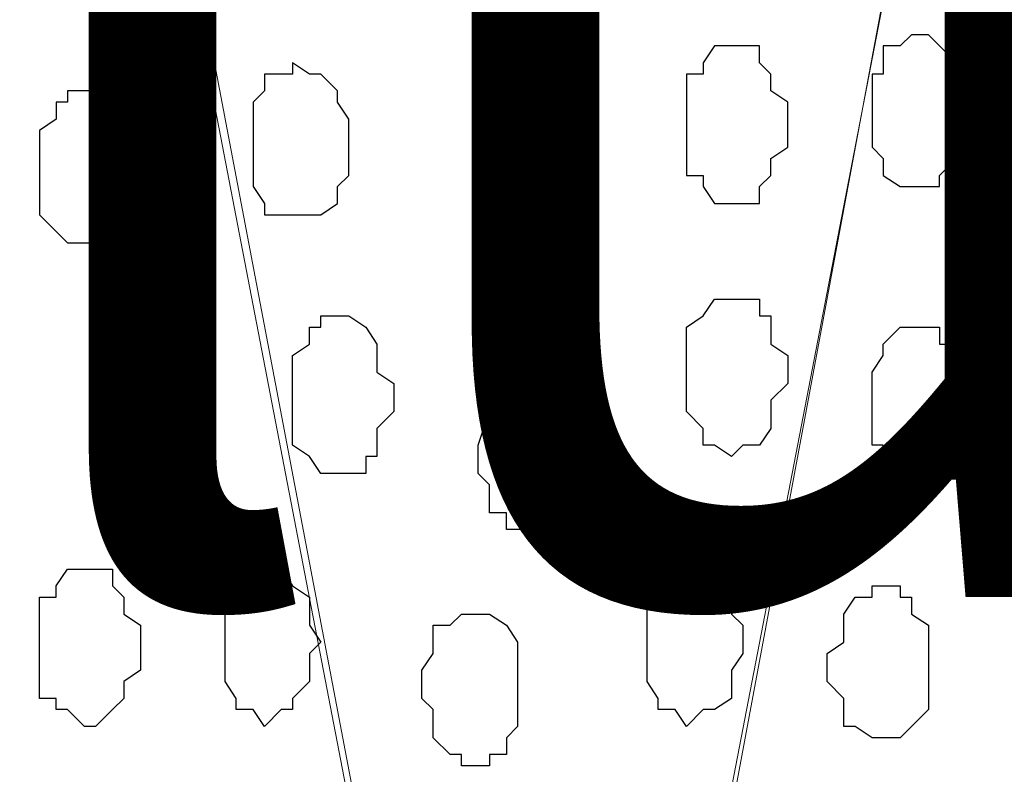
# Model space of a CAD drawing. Units: centimetres. Extents: x -8.5 to 8.6, y -9.6 to 13.4.
# Drawn here: x 0.8 to 1.2, y -0.8 to -0.5 of the extents above; entities that cross this region are included whole.
import ezdxf

# ---------------------------------------------------------------- set-up
doc = ezdxf.new("R2010")
doc.units = ezdxf.units.CM
doc.header["$MEASUREMENT"] = 0
doc.layers.add('Layer 1', color=7, linetype='Continuous')
doc.styles.add('197', font='arialbi.ttf', dxfattribs={"height": 1})

msp = doc.modelspace()

# ---------------------------------------------------------------- linework, layer by layer
at = {"layer": 'Layer 1', "lineweight": 9}
for points, knots in [([(-0.54529, 0.29089), (2.62391, 0.29639), (5.83918, 0.30198), (5.83918, 0.30198), (5.83918, 0.30198), (5.83918, 0.30198), (5.85968, -1.39347), (5.85968, -1.39347), (5.85968, -1.39347), (5.85968, -1.39347), (3.28103, -1.39347), (0.47722, -1.39347)], [0.1221668, 0.1221668, 0.1221668, 0.1221668, 0.25, 0.25, 0.25, 0.25, 0.5, 0.5, 0.5, 0.5, 0.6141201, 0.6141201, 0.6141201, 0.6141201]), ([(1.03434, -1.14371), (1.03434, -1.14371), (1.25659, 0.04798), (1.25659, 0.04798), (1.25659, 0.04798), (1.25659, 0.04798), (1.25659, 0.09031), (1.25659, 0.09031), (1.25659, 0.09031), (1.25659, 0.09031), (1.25236, 0.10513), (1.25236, 0.10513), (1.25236, 0.10513), (1.25236, 0.10513), (1.24601, 0.12629), (1.24601, 0.12629), (1.24601, 0.12629), (1.24601, 0.12629), (1.22484, 0.15804), (1.22484, 0.15804), (1.22484, 0.15804), (1.22484, 0.15804), (1.16134, 0.20038), (1.16134, 0.20038), (1.16134, 0.20038), (1.16134, 0.20038), (1.11901, 0.21731), (1.11901, 0.21731), (1.11901, 0.21731), (1.11901, 0.21731), (1.07668, 0.22154), (1.07668, 0.22154), (1.07668, 0.22154), (1.07668, 0.22154), (1.03011, 0.22789), (1.03011, 0.22789), (1.03011, 0.22789), (1.03011, 0.22789), (0.98778, 0.22154), (0.98778, 0.22154), (0.98778, 0.22154), (0.98778, 0.22154), (0.93909, 0.21731), (0.93909, 0.21731), (0.93909, 0.21731), (0.93909, 0.21731), (0.90311, 0.20038), (0.90311, 0.20038), (0.90311, 0.20038), (0.90311, 0.20038), (0.86501, 0.17921), (0.86501, 0.17921), (0.86501, 0.17921), (0.86501, 0.17921), (0.83961, 0.15804), (0.83961, 0.15804), (0.83961, 0.15804), (0.83961, 0.15804), (0.81844, 0.12629), (0.81844, 0.12629), (0.81844, 0.12629), (0.81844, 0.12629), (0.81209, 0.10513), (0.81209, 0.10513), (0.81209, 0.10513), (0.81209, 0.10513), (0.80786, 0.09031), (0.80786, 0.09031), (0.80786, 0.09031), (0.80786, 0.09031), (0.80786, 0.04798), (0.80786, 0.04798), (0.80786, 0.04798), (0.80786, 0.04798), (1.03434, -1.14371), (1.03434, -1.14371)], [0, 0, 0, 0, 0.052632, 0.052632, 0.052632, 0.052632, 0.105263, 0.105263, 0.105263, 0.105263, 0.157895, 0.157895, 0.157895, 0.157895, 0.210526, 0.210526, 0.210526, 0.210526, 0.263158, 0.263158, 0.263158, 0.263158, 0.315789, 0.315789, 0.315789, 0.315789, 0.368421, 0.368421, 0.368421, 0.368421, 0.421053, 0.421053, 0.421053, 0.421053, 0.473684, 0.473684, 0.473684, 0.473684, 0.526316, 0.526316, 0.526316, 0.526316, 0.578947, 0.578947, 0.578947, 0.578947, 0.631579, 0.631579, 0.631579, 0.631579, 0.684211, 0.684211, 0.684211, 0.684211, 0.736842, 0.736842, 0.736842, 0.736842, 0.789474, 0.789474, 0.789474, 0.789474, 0.842105, 0.842105, 0.842105, 0.842105, 0.894737, 0.894737, 0.894737, 0.894737, 0.947368, 0.947368, 0.947368, 0.947368, 1, 1, 1, 1]), ([(1.26294, 0.06279), (1.26294, 0.06279), (1.48519, -1.12254), (1.48519, -1.12254), (1.48519, -1.12254), (1.48519, -1.12254), (1.48943, -1.14371), (1.48943, -1.14371), (1.48943, -1.14371), (1.48943, -1.14371), (1.48519, -1.16487), (1.48519, -1.16487), (1.48519, -1.16487), (1.48519, -1.16487), (1.47884, -1.18604), (1.47884, -1.18604), (1.47884, -1.18604), (1.47884, -1.18604), (1.47461, -1.20297), (1.47461, -1.20297), (1.47461, -1.20297), (1.47461, -1.20297), (1.45344, -1.23472), (1.45344, -1.23472), (1.45344, -1.23472), (1.45344, -1.23472), (1.42593, -1.26012), (1.42593, -1.26012), (1.42593, -1.26012), (1.42593, -1.26012), (1.38994, -1.27706), (1.38994, -1.27706), (1.38994, -1.27706), (1.38994, -1.27706), (1.34761, -1.29187), (1.34761, -1.29187), (1.34761, -1.29187), (1.34761, -1.29187), (1.30528, -1.30246), (1.30528, -1.30246), (1.30528, -1.30246), (1.30528, -1.30246), (1.21426, -1.30246), (1.21426, -1.30246), (1.21426, -1.30246), (1.21426, -1.30246), (1.17193, -1.29187), (1.17193, -1.29187), (1.17193, -1.29187), (1.17193, -1.29187), (1.12959, -1.27706), (1.12959, -1.27706), (1.12959, -1.27706), (1.12959, -1.27706), (1.09361, -1.26012), (1.09361, -1.26012), (1.09361, -1.26012), (1.09361, -1.26012), (1.06609, -1.23472), (1.06609, -1.23472), (1.06609, -1.23472), (1.06609, -1.23472), (1.04493, -1.20297), (1.04493, -1.20297), (1.04493, -1.20297), (1.04493, -1.20297), (1.04069, -1.18604), (1.04069, -1.18604), (1.04069, -1.18604), (1.04069, -1.18604), (1.03434, -1.16487), (1.03434, -1.16487), (1.03434, -1.16487), (1.03434, -1.16487), (1.03434, -1.12254), (1.03434, -1.12254), (1.03434, -1.12254), (1.03434, -1.12254), (1.26294, 0.06279), (1.26294, 0.06279)], [0, 0, 0, 0, 0.05, 0.05, 0.05, 0.05, 0.1, 0.1, 0.1, 0.1, 0.15, 0.15, 0.15, 0.15, 0.2, 0.2, 0.2, 0.2, 0.25, 0.25, 0.25, 0.25, 0.3, 0.3, 0.3, 0.3, 0.35, 0.35, 0.35, 0.35, 0.4, 0.4, 0.4, 0.4, 0.45, 0.45, 0.45, 0.45, 0.5, 0.5, 0.5, 0.5, 0.55, 0.55, 0.55, 0.55, 0.6, 0.6, 0.6, 0.6, 0.65, 0.65, 0.65, 0.65, 0.7, 0.7, 0.7, 0.7, 0.75, 0.75, 0.75, 0.75, 0.8, 0.8, 0.8, 0.8, 0.85, 0.85, 0.85, 0.85, 0.9, 0.9, 0.9, 0.9, 0.95, 0.95, 0.95, 0.95, 1, 1, 1, 1]), ([(0.80151, 0.05856), (0.80151, 0.05856), (1.03011, -1.12889), (1.03011, -1.12889), (1.03011, -1.12889), (1.03011, -1.12889), (1.03011, -1.17122), (1.03011, -1.17122), (1.03011, -1.17122), (1.03011, -1.17122), (1.02376, -1.18604), (1.02376, -1.18604), (1.02376, -1.18604), (1.02376, -1.18604), (1.01953, -1.20721), (1.01953, -1.20721), (1.01953, -1.20721), (1.01953, -1.20721), (0.99836, -1.23896), (0.99836, -1.23896), (0.99836, -1.23896), (0.99836, -1.23896), (0.96661, -1.26012), (0.96661, -1.26012), (0.96661, -1.26012), (0.96661, -1.26012), (0.93486, -1.28129), (0.93486, -1.28129), (0.93486, -1.28129), (0.93486, -1.28129), (0.89253, -1.29822), (0.89253, -1.29822), (0.89253, -1.29822), (0.89253, -1.29822), (0.85019, -1.30246), (0.85019, -1.30246), (0.85019, -1.30246), (0.85019, -1.30246), (0.80151, -1.30881), (0.80151, -1.30881), (0.80151, -1.30881), (0.80151, -1.30881), (0.75494, -1.30246), (0.75494, -1.30246), (0.75494, -1.30246), (0.75494, -1.30246), (0.71261, -1.29822), (0.71261, -1.29822), (0.71261, -1.29822), (0.71261, -1.29822), (0.67451, -1.28129), (0.67451, -1.28129), (0.67451, -1.28129), (0.67451, -1.28129), (0.63853, -1.26012), (0.63853, -1.26012), (0.63853, -1.26012), (0.63853, -1.26012), (0.61101, -1.23896), (0.61101, -1.23896), (0.61101, -1.23896), (0.61101, -1.23896), (0.58984, -1.20721), (0.58984, -1.20721), (0.58984, -1.20721), (0.58984, -1.20721), (0.57926, -1.18604), (0.57926, -1.18604), (0.57926, -1.18604), (0.57926, -1.18604), (0.57926, -1.12889), (0.57926, -1.12889), (0.57926, -1.12889), (0.57926, -1.12889), (0.80151, 0.05856), (0.80151, 0.05856)], [0, 0, 0, 0, 0.052632, 0.052632, 0.052632, 0.052632, 0.105263, 0.105263, 0.105263, 0.105263, 0.157895, 0.157895, 0.157895, 0.157895, 0.210526, 0.210526, 0.210526, 0.210526, 0.263158, 0.263158, 0.263158, 0.263158, 0.315789, 0.315789, 0.315789, 0.315789, 0.368421, 0.368421, 0.368421, 0.368421, 0.421053, 0.421053, 0.421053, 0.421053, 0.473684, 0.473684, 0.473684, 0.473684, 0.526316, 0.526316, 0.526316, 0.526316, 0.578947, 0.578947, 0.578947, 0.578947, 0.631579, 0.631579, 0.631579, 0.631579, 0.684211, 0.684211, 0.684211, 0.684211, 0.736842, 0.736842, 0.736842, 0.736842, 0.789474, 0.789474, 0.789474, 0.789474, 0.842105, 0.842105, 0.842105, 0.842105, 0.894737, 0.894737, 0.894737, 0.894737, 0.947368, 0.947368, 0.947368, 0.947368, 1, 1, 1, 1])]:
    msp.add_open_spline(points, degree=3, knots=knots, dxfattribs=at)
at = {"layer": 'Layer 1', "color": 253}
for points, knots in [([(1.17193, -0.47696), (1.17193, -0.47696), (1.17828, -0.47696), (1.17828, -0.47696), (1.17828, -0.47696), (1.17828, -0.47696), (1.18886, -0.48754), (1.18886, -0.48754), (1.18886, -0.48754), (1.18886, -0.48754), (1.18886, -0.49177), (1.18886, -0.49177), (1.18886, -0.49177), (1.18886, -0.49177), (1.19309, -0.49177), (1.19309, -0.49177), (1.19309, -0.49177), (1.19309, -0.49177), (1.19309, -0.51929), (1.19309, -0.51929), (1.19309, -0.51929), (1.19309, -0.51929), (1.18886, -0.52352), (1.18886, -0.52352), (1.18886, -0.52352), (1.18886, -0.52352), (1.18251, -0.52987), (1.18251, -0.52987), (1.18251, -0.52987), (1.18251, -0.52987), (1.18251, -0.53411), (1.18251, -0.53411), (1.18251, -0.53411), (1.18251, -0.53411), (1.16769, -0.53411), (1.16769, -0.53411), (1.16769, -0.53411), (1.16769, -0.53411), (1.16134, -0.52987), (1.16134, -0.52987), (1.16134, -0.52987), (1.16134, -0.52987), (1.16134, -0.52352), (1.16134, -0.52352), (1.16134, -0.52352), (1.16134, -0.52352), (1.15711, -0.51929), (1.15711, -0.51929), (1.15711, -0.51929), (1.15711, -0.51929), (1.15711, -0.49177), (1.15711, -0.49177), (1.15711, -0.49177), (1.15711, -0.49177), (1.16134, -0.49177), (1.16134, -0.49177), (1.16134, -0.49177), (1.16134, -0.49177), (1.16134, -0.48119), (1.16134, -0.48119), (1.16134, -0.48119), (1.16134, -0.48119), (1.16769, -0.48119), (1.16769, -0.48119), (1.16769, -0.48119), (1.16769, -0.48119), (1.17193, -0.47696), (1.17193, -0.47696)], [0, 0, 0, 0, 0.058824, 0.058824, 0.058824, 0.058824, 0.117647, 0.117647, 0.117647, 0.117647, 0.176471, 0.176471, 0.176471, 0.176471, 0.235294, 0.235294, 0.235294, 0.235294, 0.294118, 0.294118, 0.294118, 0.294118, 0.352941, 0.352941, 0.352941, 0.352941, 0.411765, 0.411765, 0.411765, 0.411765, 0.470588, 0.470588, 0.470588, 0.470588, 0.529412, 0.529412, 0.529412, 0.529412, 0.588235, 0.588235, 0.588235, 0.588235, 0.647059, 0.647059, 0.647059, 0.647059, 0.705882, 0.705882, 0.705882, 0.705882, 0.764706, 0.764706, 0.764706, 0.764706, 0.823529, 0.823529, 0.823529, 0.823529, 0.882353, 0.882353, 0.882353, 0.882353, 0.941176, 0.941176, 0.941176, 0.941176, 1, 1, 1, 1]), ([(1.03434, -0.48119), (1.03434, -0.48119), (1.03434, -0.48754), (1.03434, -0.48754), (1.03434, -0.48754), (1.03434, -0.48754), (1.04493, -0.48754), (1.04493, -0.48754), (1.04493, -0.48754), (1.04493, -0.48754), (1.04493, -0.49177), (1.04493, -0.49177), (1.04493, -0.49177), (1.04493, -0.49177), (1.05128, -0.49812), (1.05128, -0.49812), (1.05128, -0.49812), (1.05128, -0.49812), (1.05128, -0.52987), (1.05128, -0.52987), (1.05128, -0.52987), (1.05128, -0.52987), (1.04493, -0.53411), (1.04493, -0.53411), (1.04493, -0.53411), (1.04493, -0.53411), (1.04069, -0.54046), (1.04069, -0.54046), (1.04069, -0.54046), (1.04069, -0.54046), (1.02376, -0.54046), (1.02376, -0.54046), (1.02376, -0.54046), (1.02376, -0.54046), (1.02376, -0.53411), (1.02376, -0.53411), (1.02376, -0.53411), (1.02376, -0.53411), (1.01953, -0.53411), (1.01953, -0.53411), (1.01953, -0.53411), (1.01953, -0.53411), (1.01953, -0.52987), (1.01953, -0.52987), (1.01953, -0.52987), (1.01953, -0.52987), (1.01318, -0.52352), (1.01318, -0.52352), (1.01318, -0.52352), (1.01318, -0.52352), (1.01318, -0.50236), (1.01318, -0.50236), (1.01318, -0.50236), (1.01318, -0.50236), (1.01953, -0.49812), (1.01953, -0.49812), (1.01953, -0.49812), (1.01953, -0.49812), (1.01953, -0.49177), (1.01953, -0.49177), (1.01953, -0.49177), (1.01953, -0.49177), (1.02376, -0.48754), (1.02376, -0.48754), (1.02376, -0.48754), (1.02376, -0.48754), (1.03011, -0.48754), (1.03011, -0.48754), (1.03011, -0.48754), (1.03011, -0.48754), (1.03434, -0.48119), (1.03434, -0.48119)], [0, 0, 0, 0, 0.055556, 0.055556, 0.055556, 0.055556, 0.111111, 0.111111, 0.111111, 0.111111, 0.166667, 0.166667, 0.166667, 0.166667, 0.222222, 0.222222, 0.222222, 0.222222, 0.277778, 0.277778, 0.277778, 0.277778, 0.333333, 0.333333, 0.333333, 0.333333, 0.388889, 0.388889, 0.388889, 0.388889, 0.444444, 0.444444, 0.444444, 0.444444, 0.5, 0.5, 0.5, 0.5, 0.555556, 0.555556, 0.555556, 0.555556, 0.611111, 0.611111, 0.611111, 0.611111, 0.666667, 0.666667, 0.666667, 0.666667, 0.722222, 0.722222, 0.722222, 0.722222, 0.777778, 0.777778, 0.777778, 0.777778, 0.833333, 0.833333, 0.833333, 0.833333, 0.888889, 0.888889, 0.888889, 0.888889, 0.944444, 0.944444, 0.944444, 0.944444, 1, 1, 1, 1]), ([(1.10419, -0.48119), (1.10419, -0.48119), (1.11478, -0.48119), (1.11478, -0.48119), (1.11478, -0.48119), (1.11478, -0.48119), (1.11478, -0.48754), (1.11478, -0.48754), (1.11478, -0.48754), (1.11478, -0.48754), (1.11901, -0.49177), (1.11901, -0.49177), (1.11901, -0.49177), (1.11901, -0.49177), (1.11901, -0.49812), (1.11901, -0.49812), (1.11901, -0.49812), (1.11901, -0.49812), (1.12536, -0.50236), (1.12536, -0.50236), (1.12536, -0.50236), (1.12536, -0.50236), (1.12536, -0.51929), (1.12536, -0.51929), (1.12536, -0.51929), (1.12536, -0.51929), (1.11901, -0.52352), (1.11901, -0.52352), (1.11901, -0.52352), (1.11901, -0.52352), (1.11901, -0.52987), (1.11901, -0.52987), (1.11901, -0.52987), (1.11901, -0.52987), (1.11478, -0.53411), (1.11478, -0.53411), (1.11478, -0.53411), (1.11478, -0.53411), (1.11478, -0.54046), (1.11478, -0.54046), (1.11478, -0.54046), (1.11478, -0.54046), (1.09784, -0.54046), (1.09784, -0.54046), (1.09784, -0.54046), (1.09784, -0.54046), (1.09361, -0.53411), (1.09361, -0.53411), (1.09361, -0.53411), (1.09361, -0.53411), (1.09361, -0.52987), (1.09361, -0.52987), (1.09361, -0.52987), (1.09361, -0.52987), (1.08726, -0.52987), (1.08726, -0.52987), (1.08726, -0.52987), (1.08726, -0.52987), (1.08726, -0.49177), (1.08726, -0.49177), (1.08726, -0.49177), (1.08726, -0.49177), (1.09361, -0.49177), (1.09361, -0.49177), (1.09361, -0.49177), (1.09361, -0.49177), (1.09361, -0.48754), (1.09361, -0.48754), (1.09361, -0.48754), (1.09361, -0.48754), (1.09784, -0.48119), (1.09784, -0.48119), (1.09784, -0.48119), (1.09784, -0.48119), (1.10419, -0.48119), (1.10419, -0.48119)], [0, 0, 0, 0, 0.052632, 0.052632, 0.052632, 0.052632, 0.105263, 0.105263, 0.105263, 0.105263, 0.157895, 0.157895, 0.157895, 0.157895, 0.210526, 0.210526, 0.210526, 0.210526, 0.263158, 0.263158, 0.263158, 0.263158, 0.315789, 0.315789, 0.315789, 0.315789, 0.368421, 0.368421, 0.368421, 0.368421, 0.421053, 0.421053, 0.421053, 0.421053, 0.473684, 0.473684, 0.473684, 0.473684, 0.526316, 0.526316, 0.526316, 0.526316, 0.578947, 0.578947, 0.578947, 0.578947, 0.631579, 0.631579, 0.631579, 0.631579, 0.684211, 0.684211, 0.684211, 0.684211, 0.736842, 0.736842, 0.736842, 0.736842, 0.789474, 0.789474, 0.789474, 0.789474, 0.842105, 0.842105, 0.842105, 0.842105, 0.894737, 0.894737, 0.894737, 0.894737, 0.947368, 0.947368, 0.947368, 0.947368, 1, 1, 1, 1]), ([(0.95603, -0.64206), (0.95603, -0.64206), (0.96661, -0.64206), (0.96661, -0.64206), (0.96661, -0.64206), (0.96661, -0.64206), (0.96661, -0.63571), (0.96661, -0.63571), (0.96661, -0.63571), (0.96661, -0.63571), (0.97084, -0.63571), (0.97084, -0.63571), (0.97084, -0.63571), (0.97084, -0.63571), (0.97084, -0.62512), (0.97084, -0.62512), (0.97084, -0.62512), (0.97084, -0.62512), (0.97719, -0.61877), (0.97719, -0.61877), (0.97719, -0.61877), (0.97719, -0.61877), (0.97719, -0.60819), (0.97719, -0.60819), (0.97719, -0.60819), (0.97719, -0.60819), (0.97084, -0.60396), (0.97084, -0.60396), (0.97084, -0.60396), (0.97084, -0.60396), (0.97084, -0.59337), (0.97084, -0.59337), (0.97084, -0.59337), (0.97084, -0.59337), (0.96661, -0.58702), (0.96661, -0.58702), (0.96661, -0.58702), (0.96661, -0.58702), (0.96026, -0.58279), (0.96026, -0.58279), (0.96026, -0.58279), (0.96026, -0.58279), (0.94968, -0.58279), (0.94968, -0.58279), (0.94968, -0.58279), (0.94968, -0.58279), (0.94968, -0.58702), (0.94968, -0.58702), (0.94968, -0.58702), (0.94968, -0.58702), (0.94544, -0.58702), (0.94544, -0.58702), (0.94544, -0.58702), (0.94544, -0.58702), (0.94544, -0.59337), (0.94544, -0.59337), (0.94544, -0.59337), (0.94544, -0.59337), (0.93909, -0.59761), (0.93909, -0.59761), (0.93909, -0.59761), (0.93909, -0.59761), (0.93909, -0.63147), (0.93909, -0.63147), (0.93909, -0.63147), (0.93909, -0.63147), (0.94544, -0.63571), (0.94544, -0.63571), (0.94544, -0.63571), (0.94544, -0.63571), (0.94968, -0.64206), (0.94968, -0.64206), (0.94968, -0.64206), (0.94968, -0.64206), (0.95603, -0.64206), (0.95603, -0.64206)], [0, 0, 0, 0, 0.052632, 0.052632, 0.052632, 0.052632, 0.105263, 0.105263, 0.105263, 0.105263, 0.157895, 0.157895, 0.157895, 0.157895, 0.210526, 0.210526, 0.210526, 0.210526, 0.263158, 0.263158, 0.263158, 0.263158, 0.315789, 0.315789, 0.315789, 0.315789, 0.368421, 0.368421, 0.368421, 0.368421, 0.421053, 0.421053, 0.421053, 0.421053, 0.473684, 0.473684, 0.473684, 0.473684, 0.526316, 0.526316, 0.526316, 0.526316, 0.578947, 0.578947, 0.578947, 0.578947, 0.631579, 0.631579, 0.631579, 0.631579, 0.684211, 0.684211, 0.684211, 0.684211, 0.736842, 0.736842, 0.736842, 0.736842, 0.789474, 0.789474, 0.789474, 0.789474, 0.842105, 0.842105, 0.842105, 0.842105, 0.894737, 0.894737, 0.894737, 0.894737, 0.947368, 0.947368, 0.947368, 0.947368, 1, 1, 1, 1]), ([(0.88618, -0.64629), (0.88618, -0.64629), (0.89253, -0.64629), (0.89253, -0.64629), (0.89253, -0.64629), (0.89253, -0.64629), (0.90311, -0.63571), (0.90311, -0.63571), (0.90311, -0.63571), (0.90311, -0.63571), (0.90311, -0.60396), (0.90311, -0.60396), (0.90311, -0.60396), (0.90311, -0.60396), (0.89676, -0.59761), (0.89676, -0.59761), (0.89676, -0.59761), (0.89676, -0.59761), (0.89676, -0.59337), (0.89676, -0.59337), (0.89676, -0.59337), (0.89676, -0.59337), (0.89253, -0.59337), (0.89253, -0.59337), (0.89253, -0.59337), (0.89253, -0.59337), (0.89253, -0.58702), (0.89253, -0.58702), (0.89253, -0.58702), (0.89253, -0.58702), (0.88194, -0.58702), (0.88194, -0.58702), (0.88194, -0.58702), (0.88194, -0.58702), (0.87136, -0.59761), (0.87136, -0.59761), (0.87136, -0.59761), (0.87136, -0.59761), (0.87136, -0.60819), (0.87136, -0.60819), (0.87136, -0.60819), (0.87136, -0.60819), (0.86501, -0.61454), (0.86501, -0.61454), (0.86501, -0.61454), (0.86501, -0.61454), (0.86501, -0.62512), (0.86501, -0.62512), (0.86501, -0.62512), (0.86501, -0.62512), (0.87136, -0.63147), (0.87136, -0.63147), (0.87136, -0.63147), (0.87136, -0.63147), (0.87136, -0.64206), (0.87136, -0.64206), (0.87136, -0.64206), (0.87136, -0.64206), (0.87559, -0.64206), (0.87559, -0.64206), (0.87559, -0.64206), (0.87559, -0.64206), (0.87559, -0.64629), (0.87559, -0.64629), (0.87559, -0.64629), (0.87559, -0.64629), (0.88618, -0.64629), (0.88618, -0.64629)], [0, 0, 0, 0, 0.058824, 0.058824, 0.058824, 0.058824, 0.117647, 0.117647, 0.117647, 0.117647, 0.176471, 0.176471, 0.176471, 0.176471, 0.235294, 0.235294, 0.235294, 0.235294, 0.294118, 0.294118, 0.294118, 0.294118, 0.352941, 0.352941, 0.352941, 0.352941, 0.411765, 0.411765, 0.411765, 0.411765, 0.470588, 0.470588, 0.470588, 0.470588, 0.529412, 0.529412, 0.529412, 0.529412, 0.588235, 0.588235, 0.588235, 0.588235, 0.647059, 0.647059, 0.647059, 0.647059, 0.705882, 0.705882, 0.705882, 0.705882, 0.764706, 0.764706, 0.764706, 0.764706, 0.823529, 0.823529, 0.823529, 0.823529, 0.882353, 0.882353, 0.882353, 0.882353, 0.941176, 0.941176, 0.941176, 0.941176, 1, 1, 1, 1]), ([(1.17193, -0.64629), (1.17193, -0.64629), (1.17828, -0.64629), (1.17828, -0.64629), (1.17828, -0.64629), (1.17828, -0.64629), (1.18886, -0.63571), (1.18886, -0.63571), (1.18886, -0.63571), (1.18886, -0.63571), (1.18886, -0.63147), (1.18886, -0.63147), (1.18886, -0.63147), (1.18886, -0.63147), (1.19309, -0.63147), (1.19309, -0.63147), (1.19309, -0.63147), (1.19309, -0.63147), (1.19309, -0.60396), (1.19309, -0.60396), (1.19309, -0.60396), (1.19309, -0.60396), (1.18886, -0.59761), (1.18886, -0.59761), (1.18886, -0.59761), (1.18886, -0.59761), (1.18886, -0.59337), (1.18886, -0.59337), (1.18886, -0.59337), (1.18886, -0.59337), (1.18251, -0.59337), (1.18251, -0.59337), (1.18251, -0.59337), (1.18251, -0.59337), (1.18251, -0.58702), (1.18251, -0.58702), (1.18251, -0.58702), (1.18251, -0.58702), (1.16769, -0.58702), (1.16769, -0.58702), (1.16769, -0.58702), (1.16769, -0.58702), (1.16134, -0.59337), (1.16134, -0.59337), (1.16134, -0.59337), (1.16134, -0.59337), (1.16134, -0.59761), (1.16134, -0.59761), (1.16134, -0.59761), (1.16134, -0.59761), (1.15711, -0.60396), (1.15711, -0.60396), (1.15711, -0.60396), (1.15711, -0.60396), (1.15711, -0.63147), (1.15711, -0.63147), (1.15711, -0.63147), (1.15711, -0.63147), (1.16134, -0.63147), (1.16134, -0.63147), (1.16134, -0.63147), (1.16134, -0.63147), (1.16134, -0.64206), (1.16134, -0.64206), (1.16134, -0.64206), (1.16134, -0.64206), (1.16769, -0.64206), (1.16769, -0.64206), (1.16769, -0.64206), (1.16769, -0.64206), (1.17193, -0.64629), (1.17193, -0.64629)], [0, 0, 0, 0, 0.055556, 0.055556, 0.055556, 0.055556, 0.111111, 0.111111, 0.111111, 0.111111, 0.166667, 0.166667, 0.166667, 0.166667, 0.222222, 0.222222, 0.222222, 0.222222, 0.277778, 0.277778, 0.277778, 0.277778, 0.333333, 0.333333, 0.333333, 0.333333, 0.388889, 0.388889, 0.388889, 0.388889, 0.444444, 0.444444, 0.444444, 0.444444, 0.5, 0.5, 0.5, 0.5, 0.555556, 0.555556, 0.555556, 0.555556, 0.611111, 0.611111, 0.611111, 0.611111, 0.666667, 0.666667, 0.666667, 0.666667, 0.722222, 0.722222, 0.722222, 0.722222, 0.777778, 0.777778, 0.777778, 0.777778, 0.833333, 0.833333, 0.833333, 0.833333, 0.888889, 0.888889, 0.888889, 0.888889, 0.944444, 0.944444, 0.944444, 0.944444, 1, 1, 1, 1]), ([(1.03011, -0.66322), (1.03011, -0.66322), (1.03434, -0.66322), (1.03434, -0.66322), (1.03434, -0.66322), (1.03434, -0.66322), (1.04493, -0.65264), (1.04493, -0.65264), (1.04493, -0.65264), (1.04493, -0.65264), (1.04493, -0.61877), (1.04493, -0.61877), (1.04493, -0.61877), (1.04493, -0.61877), (1.04069, -0.61454), (1.04069, -0.61454), (1.04069, -0.61454), (1.04069, -0.61454), (1.04069, -0.60819), (1.04069, -0.60819), (1.04069, -0.60819), (1.04069, -0.60819), (1.03434, -0.60819), (1.03434, -0.60819), (1.03434, -0.60819), (1.03434, -0.60819), (1.03011, -0.60396), (1.03011, -0.60396), (1.03011, -0.60396), (1.03011, -0.60396), (1.02376, -0.60396), (1.02376, -0.60396), (1.02376, -0.60396), (1.02376, -0.60396), (1.01953, -0.60819), (1.01953, -0.60819), (1.01953, -0.60819), (1.01953, -0.60819), (1.01318, -0.61454), (1.01318, -0.61454), (1.01318, -0.61454), (1.01318, -0.61454), (1.01318, -0.61877), (1.01318, -0.61877), (1.01318, -0.61877), (1.01318, -0.61877), (1.00894, -0.63147), (1.00894, -0.63147), (1.00894, -0.63147), (1.00894, -0.63147), (1.00894, -0.64206), (1.00894, -0.64206), (1.00894, -0.64206), (1.00894, -0.64206), (1.01318, -0.64629), (1.01318, -0.64629), (1.01318, -0.64629), (1.01318, -0.64629), (1.01318, -0.65687), (1.01318, -0.65687), (1.01318, -0.65687), (1.01318, -0.65687), (1.01953, -0.65687), (1.01953, -0.65687), (1.01953, -0.65687), (1.01953, -0.65687), (1.01953, -0.66322), (1.01953, -0.66322), (1.01953, -0.66322), (1.01953, -0.66322), (1.03011, -0.66322), (1.03011, -0.66322)], [0, 0, 0, 0, 0.055556, 0.055556, 0.055556, 0.055556, 0.111111, 0.111111, 0.111111, 0.111111, 0.166667, 0.166667, 0.166667, 0.166667, 0.222222, 0.222222, 0.222222, 0.222222, 0.277778, 0.277778, 0.277778, 0.277778, 0.333333, 0.333333, 0.333333, 0.333333, 0.388889, 0.388889, 0.388889, 0.388889, 0.444444, 0.444444, 0.444444, 0.444444, 0.5, 0.5, 0.5, 0.5, 0.555556, 0.555556, 0.555556, 0.555556, 0.611111, 0.611111, 0.611111, 0.611111, 0.666667, 0.666667, 0.666667, 0.666667, 0.722222, 0.722222, 0.722222, 0.722222, 0.777778, 0.777778, 0.777778, 0.777778, 0.833333, 0.833333, 0.833333, 0.833333, 0.888889, 0.888889, 0.888889, 0.888889, 0.944444, 0.944444, 0.944444, 0.944444, 1, 1, 1, 1]), ([(0.86078, -0.73731), (0.86078, -0.73731), (0.86501, -0.73731), (0.86501, -0.73731), (0.86501, -0.73731), (0.86501, -0.73731), (0.87136, -0.73096), (0.87136, -0.73096), (0.87136, -0.73096), (0.87136, -0.73096), (0.87559, -0.72672), (0.87559, -0.72672), (0.87559, -0.72672), (0.87559, -0.72672), (0.87559, -0.72037), (0.87559, -0.72037), (0.87559, -0.72037), (0.87559, -0.72037), (0.88194, -0.71614), (0.88194, -0.71614), (0.88194, -0.71614), (0.88194, -0.71614), (0.88194, -0.69921), (0.88194, -0.69921), (0.88194, -0.69921), (0.88194, -0.69921), (0.87559, -0.69497), (0.87559, -0.69497), (0.87559, -0.69497), (0.87559, -0.69497), (0.87559, -0.68862), (0.87559, -0.68862), (0.87559, -0.68862), (0.87559, -0.68862), (0.87136, -0.68439), (0.87136, -0.68439), (0.87136, -0.68439), (0.87136, -0.68439), (0.87136, -0.67804), (0.87136, -0.67804), (0.87136, -0.67804), (0.87136, -0.67804), (0.85443, -0.67804), (0.85443, -0.67804), (0.85443, -0.67804), (0.85443, -0.67804), (0.85019, -0.68439), (0.85019, -0.68439), (0.85019, -0.68439), (0.85019, -0.68439), (0.85019, -0.68862), (0.85019, -0.68862), (0.85019, -0.68862), (0.85019, -0.68862), (0.84384, -0.68862), (0.84384, -0.68862), (0.84384, -0.68862), (0.84384, -0.68862), (0.84384, -0.72672), (0.84384, -0.72672), (0.84384, -0.72672), (0.84384, -0.72672), (0.85019, -0.72672), (0.85019, -0.72672), (0.85019, -0.72672), (0.85019, -0.72672), (0.85019, -0.73096), (0.85019, -0.73096), (0.85019, -0.73096), (0.85019, -0.73096), (0.85443, -0.73096), (0.85443, -0.73096), (0.85443, -0.73096), (0.85443, -0.73096), (0.86078, -0.73731), (0.86078, -0.73731)], [0, 0, 0, 0, 0.052632, 0.052632, 0.052632, 0.052632, 0.105263, 0.105263, 0.105263, 0.105263, 0.157895, 0.157895, 0.157895, 0.157895, 0.210526, 0.210526, 0.210526, 0.210526, 0.263158, 0.263158, 0.263158, 0.263158, 0.315789, 0.315789, 0.315789, 0.315789, 0.368421, 0.368421, 0.368421, 0.368421, 0.421053, 0.421053, 0.421053, 0.421053, 0.473684, 0.473684, 0.473684, 0.473684, 0.526316, 0.526316, 0.526316, 0.526316, 0.578947, 0.578947, 0.578947, 0.578947, 0.631579, 0.631579, 0.631579, 0.631579, 0.684211, 0.684211, 0.684211, 0.684211, 0.736842, 0.736842, 0.736842, 0.736842, 0.789474, 0.789474, 0.789474, 0.789474, 0.842105, 0.842105, 0.842105, 0.842105, 0.894737, 0.894737, 0.894737, 0.894737, 0.947368, 0.947368, 0.947368, 0.947368, 1, 1, 1, 1]), ([(0.92851, -0.73731), (0.92851, -0.73731), (0.93486, -0.73096), (0.93486, -0.73096), (0.93486, -0.73096), (0.93486, -0.73096), (0.93909, -0.73096), (0.93909, -0.73096), (0.93909, -0.73096), (0.93909, -0.73096), (0.93909, -0.72672), (0.93909, -0.72672), (0.93909, -0.72672), (0.93909, -0.72672), (0.94544, -0.72037), (0.94544, -0.72037), (0.94544, -0.72037), (0.94544, -0.72037), (0.94544, -0.70979), (0.94544, -0.70979), (0.94544, -0.70979), (0.94544, -0.70979), (0.94968, -0.70556), (0.94968, -0.70556), (0.94968, -0.70556), (0.94968, -0.70556), (0.94544, -0.69921), (0.94544, -0.69921), (0.94544, -0.69921), (0.94544, -0.69921), (0.94544, -0.68862), (0.94544, -0.68862), (0.94544, -0.68862), (0.94544, -0.68862), (0.93909, -0.68439), (0.93909, -0.68439), (0.93909, -0.68439), (0.93909, -0.68439), (0.93486, -0.67804), (0.93486, -0.67804), (0.93486, -0.67804), (0.93486, -0.67804), (0.92428, -0.67804), (0.92428, -0.67804), (0.92428, -0.67804), (0.92428, -0.67804), (0.91793, -0.68439), (0.91793, -0.68439), (0.91793, -0.68439), (0.91793, -0.68439), (0.91369, -0.68862), (0.91369, -0.68862), (0.91369, -0.68862), (0.91369, -0.68862), (0.91369, -0.72037), (0.91369, -0.72037), (0.91369, -0.72037), (0.91369, -0.72037), (0.91793, -0.72672), (0.91793, -0.72672), (0.91793, -0.72672), (0.91793, -0.72672), (0.91793, -0.73096), (0.91793, -0.73096), (0.91793, -0.73096), (0.91793, -0.73096), (0.92428, -0.73096), (0.92428, -0.73096), (0.92428, -0.73096), (0.92428, -0.73096), (0.92851, -0.73731), (0.92851, -0.73731)], [0, 0, 0, 0, 0.055556, 0.055556, 0.055556, 0.055556, 0.111111, 0.111111, 0.111111, 0.111111, 0.166667, 0.166667, 0.166667, 0.166667, 0.222222, 0.222222, 0.222222, 0.222222, 0.277778, 0.277778, 0.277778, 0.277778, 0.333333, 0.333333, 0.333333, 0.333333, 0.388889, 0.388889, 0.388889, 0.388889, 0.444444, 0.444444, 0.444444, 0.444444, 0.5, 0.5, 0.5, 0.5, 0.555556, 0.555556, 0.555556, 0.555556, 0.611111, 0.611111, 0.611111, 0.611111, 0.666667, 0.666667, 0.666667, 0.666667, 0.722222, 0.722222, 0.722222, 0.722222, 0.777778, 0.777778, 0.777778, 0.777778, 0.833333, 0.833333, 0.833333, 0.833333, 0.888889, 0.888889, 0.888889, 0.888889, 0.944444, 0.944444, 0.944444, 0.944444, 1, 1, 1, 1]), ([(1.16134, -0.74154), (1.16134, -0.74154), (1.16769, -0.74154), (1.16769, -0.74154), (1.16769, -0.74154), (1.16769, -0.74154), (1.17828, -0.73096), (1.17828, -0.73096), (1.17828, -0.73096), (1.17828, -0.73096), (1.17828, -0.69921), (1.17828, -0.69921), (1.17828, -0.69921), (1.17828, -0.69921), (1.17193, -0.69497), (1.17193, -0.69497), (1.17193, -0.69497), (1.17193, -0.69497), (1.17193, -0.68862), (1.17193, -0.68862), (1.17193, -0.68862), (1.17193, -0.68862), (1.16769, -0.68862), (1.16769, -0.68862), (1.16769, -0.68862), (1.16769, -0.68862), (1.16769, -0.68439), (1.16769, -0.68439), (1.16769, -0.68439), (1.16769, -0.68439), (1.15711, -0.68439), (1.15711, -0.68439), (1.15711, -0.68439), (1.15711, -0.68439), (1.15711, -0.68862), (1.15711, -0.68862), (1.15711, -0.68862), (1.15711, -0.68862), (1.15076, -0.68862), (1.15076, -0.68862), (1.15076, -0.68862), (1.15076, -0.68862), (1.14653, -0.69497), (1.14653, -0.69497), (1.14653, -0.69497), (1.14653, -0.69497), (1.14653, -0.70556), (1.14653, -0.70556), (1.14653, -0.70556), (1.14653, -0.70556), (1.14018, -0.70979), (1.14018, -0.70979), (1.14018, -0.70979), (1.14018, -0.70979), (1.14018, -0.72037), (1.14018, -0.72037), (1.14018, -0.72037), (1.14018, -0.72037), (1.14653, -0.72672), (1.14653, -0.72672), (1.14653, -0.72672), (1.14653, -0.72672), (1.14653, -0.73731), (1.14653, -0.73731), (1.14653, -0.73731), (1.14653, -0.73731), (1.15076, -0.73731), (1.15076, -0.73731), (1.15076, -0.73731), (1.15076, -0.73731), (1.15711, -0.74154), (1.15711, -0.74154), (1.15711, -0.74154), (1.15711, -0.74154), (1.16134, -0.74154), (1.16134, -0.74154)], [0, 0, 0, 0, 0.052632, 0.052632, 0.052632, 0.052632, 0.105263, 0.105263, 0.105263, 0.105263, 0.157895, 0.157895, 0.157895, 0.157895, 0.210526, 0.210526, 0.210526, 0.210526, 0.263158, 0.263158, 0.263158, 0.263158, 0.315789, 0.315789, 0.315789, 0.315789, 0.368421, 0.368421, 0.368421, 0.368421, 0.421053, 0.421053, 0.421053, 0.421053, 0.473684, 0.473684, 0.473684, 0.473684, 0.526316, 0.526316, 0.526316, 0.526316, 0.578947, 0.578947, 0.578947, 0.578947, 0.631579, 0.631579, 0.631579, 0.631579, 0.684211, 0.684211, 0.684211, 0.684211, 0.736842, 0.736842, 0.736842, 0.736842, 0.789474, 0.789474, 0.789474, 0.789474, 0.842105, 0.842105, 0.842105, 0.842105, 0.894737, 0.894737, 0.894737, 0.894737, 0.947368, 0.947368, 0.947368, 0.947368, 1, 1, 1, 1]), ([(1.00894, -0.75212), (1.00894, -0.75212), (1.01318, -0.75212), (1.01318, -0.75212), (1.01318, -0.75212), (1.01318, -0.75212), (1.01318, -0.74789), (1.01318, -0.74789), (1.01318, -0.74789), (1.01318, -0.74789), (1.01953, -0.74789), (1.01953, -0.74789), (1.01953, -0.74789), (1.01953, -0.74789), (1.01953, -0.74154), (1.01953, -0.74154), (1.01953, -0.74154), (1.01953, -0.74154), (1.02376, -0.73731), (1.02376, -0.73731), (1.02376, -0.73731), (1.02376, -0.73731), (1.02376, -0.70556), (1.02376, -0.70556), (1.02376, -0.70556), (1.02376, -0.70556), (1.01953, -0.69921), (1.01953, -0.69921), (1.01953, -0.69921), (1.01953, -0.69921), (1.01318, -0.69497), (1.01318, -0.69497), (1.01318, -0.69497), (1.01318, -0.69497), (1.00259, -0.69497), (1.00259, -0.69497), (1.00259, -0.69497), (1.00259, -0.69497), (0.99836, -0.69921), (0.99836, -0.69921), (0.99836, -0.69921), (0.99836, -0.69921), (0.99201, -0.69921), (0.99201, -0.69921), (0.99201, -0.69921), (0.99201, -0.69921), (0.99201, -0.70979), (0.99201, -0.70979), (0.99201, -0.70979), (0.99201, -0.70979), (0.98778, -0.71614), (0.98778, -0.71614), (0.98778, -0.71614), (0.98778, -0.71614), (0.98778, -0.72672), (0.98778, -0.72672), (0.98778, -0.72672), (0.98778, -0.72672), (0.99201, -0.73096), (0.99201, -0.73096), (0.99201, -0.73096), (0.99201, -0.73096), (0.99201, -0.74154), (0.99201, -0.74154), (0.99201, -0.74154), (0.99201, -0.74154), (0.99836, -0.74789), (0.99836, -0.74789), (0.99836, -0.74789), (0.99836, -0.74789), (1.00259, -0.74789), (1.00259, -0.74789), (1.00259, -0.74789), (1.00259, -0.74789), (1.00259, -0.75212), (1.00259, -0.75212), (1.00259, -0.75212), (1.00259, -0.75212), (1.00894, -0.75212), (1.00894, -0.75212)], [0, 0, 0, 0, 0.05, 0.05, 0.05, 0.05, 0.1, 0.1, 0.1, 0.1, 0.15, 0.15, 0.15, 0.15, 0.2, 0.2, 0.2, 0.2, 0.25, 0.25, 0.25, 0.25, 0.3, 0.3, 0.3, 0.3, 0.35, 0.35, 0.35, 0.35, 0.4, 0.4, 0.4, 0.4, 0.45, 0.45, 0.45, 0.45, 0.5, 0.5, 0.5, 0.5, 0.55, 0.55, 0.55, 0.55, 0.6, 0.6, 0.6, 0.6, 0.65, 0.65, 0.65, 0.65, 0.7, 0.7, 0.7, 0.7, 0.75, 0.75, 0.75, 0.75, 0.8, 0.8, 0.8, 0.8, 0.85, 0.85, 0.85, 0.85, 0.9, 0.9, 0.9, 0.9, 0.95, 0.95, 0.95, 0.95, 1, 1, 1, 1])]:
    msp.add_open_spline(points, degree=3, knots=knots, dxfattribs=at)
at = {"layer": 'Layer 1', "color": 8}
for points in [[(0.93909, -0.48754), (0.93909, -0.48754), (0.94544, -0.49177), (0.94544, -0.49177), (0.94544, -0.49177), (0.94544, -0.49177), (0.94968, -0.49177), (0.94968, -0.49177), (0.94968, -0.49177), (0.94968, -0.49177), (0.95603, -0.49812), (0.95603, -0.49812), (0.95603, -0.49812), (0.95603, -0.49812), (0.95603, -0.50236), (0.95603, -0.50236), (0.95603, -0.50236), (0.95603, -0.50236), (0.96026, -0.50871), (0.96026, -0.50871), (0.96026, -0.50871), (0.96026, -0.50871), (0.96026, -0.52987), (0.96026, -0.52987), (0.96026, -0.52987), (0.96026, -0.52987), (0.95603, -0.53411), (0.95603, -0.53411), (0.95603, -0.53411), (0.95603, -0.53411), (0.95603, -0.54046), (0.95603, -0.54046), (0.95603, -0.54046), (0.95603, -0.54046), (0.94968, -0.54469), (0.94968, -0.54469), (0.94968, -0.54469), (0.94968, -0.54469), (0.92851, -0.54469), (0.92851, -0.54469), (0.92851, -0.54469), (0.92851, -0.54469), (0.92851, -0.54046), (0.92851, -0.54046), (0.92851, -0.54046), (0.92851, -0.54046), (0.92428, -0.53411), (0.92428, -0.53411), (0.92428, -0.53411), (0.92428, -0.53411), (0.92428, -0.50236), (0.92428, -0.50236), (0.92428, -0.50236), (0.92428, -0.50236), (0.92851, -0.49812), (0.92851, -0.49812), (0.92851, -0.49812), (0.92851, -0.49812), (0.92851, -0.49177), (0.92851, -0.49177), (0.92851, -0.49177), (0.92851, -0.49177), (0.93909, -0.49177), (0.93909, -0.49177), (0.93909, -0.49177), (0.93909, -0.49177), (0.93909, -0.48754), (0.93909, -0.48754)], [(1.08726, -0.73731), (1.08726, -0.73731), (1.09361, -0.73096), (1.09361, -0.73096), (1.09361, -0.73096), (1.09361, -0.73096), (1.09784, -0.73096), (1.09784, -0.73096), (1.09784, -0.73096), (1.09784, -0.73096), (1.10419, -0.72672), (1.10419, -0.72672), (1.10419, -0.72672), (1.10419, -0.72672), (1.10419, -0.71614), (1.10419, -0.71614), (1.10419, -0.71614), (1.10419, -0.71614), (1.10843, -0.70979), (1.10843, -0.70979), (1.10843, -0.70979), (1.10843, -0.70979), (1.10843, -0.69921), (1.10843, -0.69921), (1.10843, -0.69921), (1.10843, -0.69921), (1.10419, -0.69497), (1.10419, -0.69497), (1.10419, -0.69497), (1.10419, -0.69497), (1.10419, -0.68439), (1.10419, -0.68439), (1.10419, -0.68439), (1.10419, -0.68439), (1.09784, -0.67804), (1.09784, -0.67804), (1.09784, -0.67804), (1.09784, -0.67804), (1.07668, -0.67804), (1.07668, -0.67804), (1.07668, -0.67804), (1.07668, -0.67804), (1.07668, -0.68439), (1.07668, -0.68439), (1.07668, -0.68439), (1.07668, -0.68439), (1.07244, -0.68862), (1.07244, -0.68862), (1.07244, -0.68862), (1.07244, -0.68862), (1.07244, -0.72037), (1.07244, -0.72037), (1.07244, -0.72037), (1.07244, -0.72037), (1.07668, -0.72672), (1.07668, -0.72672), (1.07668, -0.72672), (1.07668, -0.72672), (1.07668, -0.73096), (1.07668, -0.73096), (1.07668, -0.73096), (1.07668, -0.73096), (1.08303, -0.73096), (1.08303, -0.73096), (1.08303, -0.73096), (1.08303, -0.73096), (1.08726, -0.73731), (1.08726, -0.73731)]]:
    msp.add_open_spline(points, degree=3, knots=[0, 0, 0, 0, 0.058824, 0.058824, 0.058824, 0.058824, 0.117647, 0.117647, 0.117647, 0.117647, 0.176471, 0.176471, 0.176471, 0.176471, 0.235294, 0.235294, 0.235294, 0.235294, 0.294118, 0.294118, 0.294118, 0.294118, 0.352941, 0.352941, 0.352941, 0.352941, 0.411765, 0.411765, 0.411765, 0.411765, 0.470588, 0.470588, 0.470588, 0.470588, 0.529412, 0.529412, 0.529412, 0.529412, 0.588235, 0.588235, 0.588235, 0.588235, 0.647059, 0.647059, 0.647059, 0.647059, 0.705882, 0.705882, 0.705882, 0.705882, 0.764706, 0.764706, 0.764706, 0.764706, 0.823529, 0.823529, 0.823529, 0.823529, 0.882353, 0.882353, 0.882353, 0.882353, 0.941176, 0.941176, 0.941176, 0.941176, 1, 1, 1, 1], dxfattribs=at)
at = {"layer": 'Layer 1', "color": 251}
for points, knots in [([(0.86078, -0.49812), (0.86078, -0.49812), (0.86501, -0.49812), (0.86501, -0.49812), (0.86501, -0.49812), (0.86501, -0.49812), (0.86501, -0.50236), (0.86501, -0.50236), (0.86501, -0.50236), (0.86501, -0.50236), (0.87136, -0.50236), (0.87136, -0.50236), (0.87136, -0.50236), (0.87136, -0.50236), (0.87136, -0.50871), (0.87136, -0.50871), (0.87136, -0.50871), (0.87136, -0.50871), (0.87559, -0.51294), (0.87559, -0.51294), (0.87559, -0.51294), (0.87559, -0.51294), (0.87559, -0.52352), (0.87559, -0.52352), (0.87559, -0.52352), (0.87559, -0.52352), (0.88194, -0.52987), (0.88194, -0.52987), (0.88194, -0.52987), (0.88194, -0.52987), (0.87559, -0.53411), (0.87559, -0.53411), (0.87559, -0.53411), (0.87559, -0.53411), (0.87559, -0.54469), (0.87559, -0.54469), (0.87559, -0.54469), (0.87559, -0.54469), (0.87136, -0.55104), (0.87136, -0.55104), (0.87136, -0.55104), (0.87136, -0.55104), (0.86501, -0.55527), (0.86501, -0.55527), (0.86501, -0.55527), (0.86501, -0.55527), (0.85443, -0.55527), (0.85443, -0.55527), (0.85443, -0.55527), (0.85443, -0.55527), (0.85019, -0.55104), (0.85019, -0.55104), (0.85019, -0.55104), (0.85019, -0.55104), (0.84384, -0.54469), (0.84384, -0.54469), (0.84384, -0.54469), (0.84384, -0.54469), (0.84384, -0.51294), (0.84384, -0.51294), (0.84384, -0.51294), (0.84384, -0.51294), (0.85019, -0.50871), (0.85019, -0.50871), (0.85019, -0.50871), (0.85019, -0.50871), (0.85019, -0.50236), (0.85019, -0.50236), (0.85019, -0.50236), (0.85019, -0.50236), (0.85443, -0.50236), (0.85443, -0.50236), (0.85443, -0.50236), (0.85443, -0.50236), (0.85443, -0.49812), (0.85443, -0.49812), (0.85443, -0.49812), (0.85443, -0.49812), (0.86078, -0.49812), (0.86078, -0.49812)], [0, 0, 0, 0, 0.05, 0.05, 0.05, 0.05, 0.1, 0.1, 0.1, 0.1, 0.15, 0.15, 0.15, 0.15, 0.2, 0.2, 0.2, 0.2, 0.25, 0.25, 0.25, 0.25, 0.3, 0.3, 0.3, 0.3, 0.35, 0.35, 0.35, 0.35, 0.4, 0.4, 0.4, 0.4, 0.45, 0.45, 0.45, 0.45, 0.5, 0.5, 0.5, 0.5, 0.55, 0.55, 0.55, 0.55, 0.6, 0.6, 0.6, 0.6, 0.65, 0.65, 0.65, 0.65, 0.7, 0.7, 0.7, 0.7, 0.75, 0.75, 0.75, 0.75, 0.8, 0.8, 0.8, 0.8, 0.85, 0.85, 0.85, 0.85, 0.9, 0.9, 0.9, 0.9, 0.95, 0.95, 0.95, 0.95, 1, 1, 1, 1]), ([(1.10419, -0.63571), (1.10419, -0.63571), (1.10843, -0.63147), (1.10843, -0.63147), (1.10843, -0.63147), (1.10843, -0.63147), (1.11478, -0.63147), (1.11478, -0.63147), (1.11478, -0.63147), (1.11478, -0.63147), (1.11901, -0.62512), (1.11901, -0.62512), (1.11901, -0.62512), (1.11901, -0.62512), (1.11901, -0.61454), (1.11901, -0.61454), (1.11901, -0.61454), (1.11901, -0.61454), (1.12536, -0.60819), (1.12536, -0.60819), (1.12536, -0.60819), (1.12536, -0.60819), (1.12536, -0.59761), (1.12536, -0.59761), (1.12536, -0.59761), (1.12536, -0.59761), (1.11901, -0.59337), (1.11901, -0.59337), (1.11901, -0.59337), (1.11901, -0.59337), (1.11901, -0.58279), (1.11901, -0.58279), (1.11901, -0.58279), (1.11901, -0.58279), (1.11478, -0.58279), (1.11478, -0.58279), (1.11478, -0.58279), (1.11478, -0.58279), (1.11478, -0.57644), (1.11478, -0.57644), (1.11478, -0.57644), (1.11478, -0.57644), (1.09784, -0.57644), (1.09784, -0.57644), (1.09784, -0.57644), (1.09784, -0.57644), (1.09361, -0.58279), (1.09361, -0.58279), (1.09361, -0.58279), (1.09361, -0.58279), (1.08726, -0.58702), (1.08726, -0.58702), (1.08726, -0.58702), (1.08726, -0.58702), (1.08726, -0.61877), (1.08726, -0.61877), (1.08726, -0.61877), (1.08726, -0.61877), (1.09361, -0.62512), (1.09361, -0.62512), (1.09361, -0.62512), (1.09361, -0.62512), (1.09361, -0.63147), (1.09361, -0.63147), (1.09361, -0.63147), (1.09361, -0.63147), (1.09784, -0.63147), (1.09784, -0.63147), (1.09784, -0.63147), (1.09784, -0.63147), (1.10419, -0.63571), (1.10419, -0.63571)], [0, 0, 0, 0, 0.055556, 0.055556, 0.055556, 0.055556, 0.111111, 0.111111, 0.111111, 0.111111, 0.166667, 0.166667, 0.166667, 0.166667, 0.222222, 0.222222, 0.222222, 0.222222, 0.277778, 0.277778, 0.277778, 0.277778, 0.333333, 0.333333, 0.333333, 0.333333, 0.388889, 0.388889, 0.388889, 0.388889, 0.444444, 0.444444, 0.444444, 0.444444, 0.5, 0.5, 0.5, 0.5, 0.555556, 0.555556, 0.555556, 0.555556, 0.611111, 0.611111, 0.611111, 0.611111, 0.666667, 0.666667, 0.666667, 0.666667, 0.722222, 0.722222, 0.722222, 0.722222, 0.777778, 0.777778, 0.777778, 0.777778, 0.833333, 0.833333, 0.833333, 0.833333, 0.888889, 0.888889, 0.888889, 0.888889, 0.944444, 0.944444, 0.944444, 0.944444, 1, 1, 1, 1])]:
    msp.add_open_spline(points, degree=3, knots=knots, dxfattribs=at)

# ---------------------------------------------------------------- texts
at = {"layer": 'Layer 1', "color": 142, "style": '197', "oblique": 0, "width": 1.002916}
msp.add_text('Plus', height=0.381463, dxfattribs=at).set_placement((0.48402, -0.68861))

doc.saveas('drawing.dxf')
